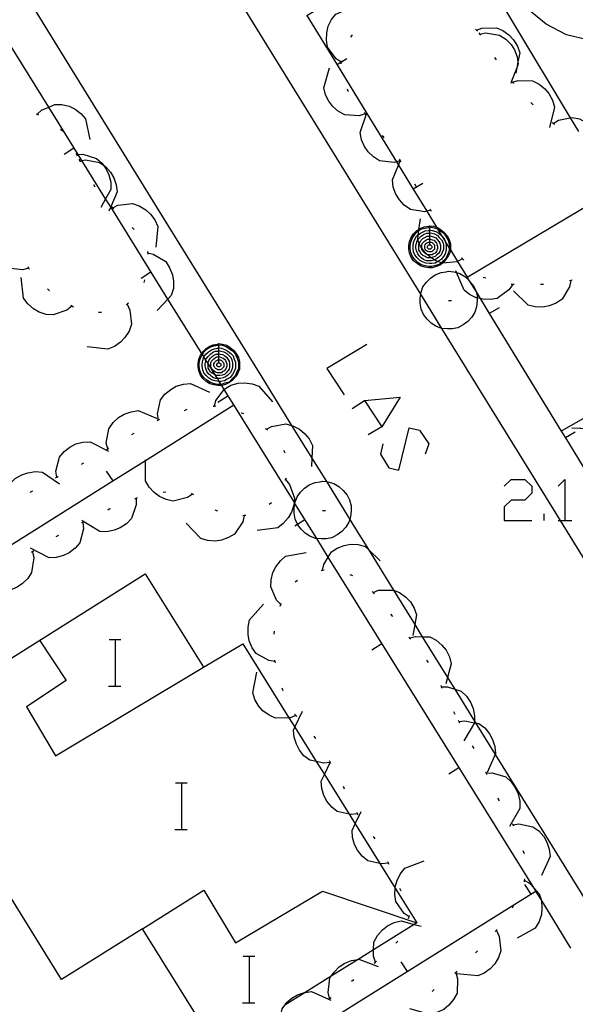
# Model space of a CAD drawing. Units: inches. Extents: x 689199 to 692728, y 4171002 to 4173353.
# Drawn here: x 691846 to 691865, y 4171588 to 4171622 of the extents above; entities that cross this region are included whole.
import ezdxf

# ---------------------------------------------------------------- set-up
doc = ezdxf.new("R2010")
doc.units = ezdxf.units.IN
doc.header["$MEASUREMENT"] = 0
doc.layers.add('Cartografia', color=7, linetype='Continuous')

# ---------------------------------------------------------------- blocks, each defined once
blk = doc.blocks.new('932')
at = {"layer": 'Cartografia', "color": 7, "linetype": 'Continuous'}
for points in [[(691852.512, 4171610.85), (691852.652, 4171610.83), (691852.792, 4171610.79), (691852.912, 4171610.71), (691853.032, 4171610.61), (691853.132, 4171610.49), (691853.192, 4171610.37), (691853.232, 4171610.23), (691853.232, 4171610.11), (691853.232, 4171609.97), (691853.172, 4171609.83), (691853.092, 4171609.71), (691852.992, 4171609.59), (691852.892, 4171609.51), (691852.752, 4171609.45), (691852.62, 4171609.412), (691852.612, 4171609.41), (691852.492, 4171609.41), (691852.352, 4171609.43), (691852.212, 4171609.47), (691852.092, 4171609.55), (691851.972, 4171609.65), (691851.892, 4171609.77), (691851.832, 4171609.91), (691851.812, 4171610.05), (691851.812, 4171610.17), (691851.832, 4171610.31), (691851.892, 4171610.45), (691851.935, 4171610.515), (691851.972, 4171610.57), (691852.072, 4171610.67), (691852.192, 4171610.75), (691852.332, 4171610.81), (691852.492, 4171610.83), (691852.512, 4171610.85)], [(691852.512, 4171610.81), (691852.632, 4171610.79), (691852.772, 4171610.75), (691852.892, 4171610.67), (691853.012, 4171610.59), (691853.092, 4171610.47), (691853.152, 4171610.35), (691853.192, 4171610.21), (691853.192, 4171610.11), (691853.192, 4171609.99), (691853.132, 4171609.85), (691853.072, 4171609.73), (691852.972, 4171609.63), (691852.872, 4171609.53), (691852.732, 4171609.49), (691852.596, 4171609.451), (691852.592, 4171609.45), (691852.492, 4171609.45), (691852.372, 4171609.47), (691852.232, 4171609.51), (691852.112, 4171609.59), (691852.012, 4171609.69), (691851.932, 4171609.79), (691851.872, 4171609.93), (691851.852, 4171610.07), (691851.852, 4171610.17), (691851.872, 4171610.29), (691851.932, 4171610.43), (691851.96, 4171610.473), (691852.012, 4171610.55), (691852.092, 4171610.65), (691852.212, 4171610.73), (691852.352, 4171610.77), (691852.492, 4171610.79), (691852.512, 4171610.81)], [(691852.512, 4171610.71), (691852.612, 4171610.69), (691852.732, 4171610.65), (691852.832, 4171610.59), (691852.932, 4171610.51), (691853.012, 4171610.43), (691853.052, 4171610.31), (691853.092, 4171610.21), (691853.092, 4171610.11), (691853.092, 4171610.01), (691853.052, 4171609.89), (691852.992, 4171609.79), (691852.912, 4171609.69), (691852.812, 4171609.63), (691852.712, 4171609.57), (691852.592, 4171609.55), (691852.534, 4171609.55), (691852.512, 4171609.55), (691852.392, 4171609.57), (691852.272, 4171609.61), (691852.172, 4171609.67), (691852.092, 4171609.75), (691852.012, 4171609.85), (691851.972, 4171609.95), (691851.952, 4171610.07), (691851.952, 4171610.15), (691851.972, 4171610.27), (691852.012, 4171610.39), (691852.012, 4171610.391), (691852.072, 4171610.49), (691852.172, 4171610.57), (691852.272, 4171610.63), (691852.372, 4171610.67), (691852.492, 4171610.69), (691852.512, 4171610.71)], [(691852.512, 4171610.85), (691852.512, 4171610.81)], [(691852.512, 4171610.81), (691852.512, 4171610.71)], [(691852.512, 4171610.71), (691852.512, 4171610.61)], [(691852.512, 4171610.61), (691852.592, 4171610.59), (691852.692, 4171610.57), (691852.792, 4171610.51), (691852.852, 4171610.45), (691852.932, 4171610.37), (691852.972, 4171610.29), (691852.992, 4171610.19), (691852.992, 4171610.11), (691852.992, 4171610.03), (691852.952, 4171609.93), (691852.912, 4171609.85), (691852.832, 4171609.77), (691852.752, 4171609.71), (691852.672, 4171609.67), (691852.572, 4171609.65), (691852.512, 4171609.65), (691852.472, 4171609.65), (691852.412, 4171609.65), (691852.312, 4171609.69), (691852.232, 4171609.75), (691852.172, 4171609.81), (691852.112, 4171609.89), (691852.072, 4171609.99), (691852.052, 4171610.09), (691852.052, 4171610.15), (691852.072, 4171610.25), (691852.08, 4171610.282), (691852.092, 4171610.33), (691852.152, 4171610.41), (691852.232, 4171610.49), (691852.312, 4171610.55), (691852.412, 4171610.59), (691852.492, 4171610.59), (691852.512, 4171610.61)], [(691852.512, 4171610.51), (691852.572, 4171610.49), (691852.652, 4171610.47), (691852.732, 4171610.43), (691852.792, 4171610.37), (691852.832, 4171610.31), (691852.872, 4171610.25), (691852.892, 4171610.17), (691852.892, 4171610.11), (691852.892, 4171610.05), (691852.872, 4171609.97), (691852.832, 4171609.91), (691852.772, 4171609.85), (691852.712, 4171609.79), (691852.632, 4171609.77), (691852.552, 4171609.75), (691852.512, 4171609.75), (691852.432, 4171609.75), (691852.395, 4171609.775), (691852.372, 4171609.79), (691852.292, 4171609.83), (691852.232, 4171609.87), (691852.192, 4171609.95), (691852.152, 4171610.01), (691852.152, 4171610.09), (691852.152, 4171610.13), (691852.152, 4171610.166), (691852.152, 4171610.21), (691852.192, 4171610.29), (691852.232, 4171610.35), (691852.292, 4171610.41), (691852.352, 4171610.45), (691852.432, 4171610.49), (691852.512, 4171610.49)], [(691852.512, 4171610.41), (691852.552, 4171610.39), (691852.612, 4171610.37), (691852.672, 4171610.35), (691852.712, 4171610.31), (691852.752, 4171610.27), (691852.772, 4171610.21), (691852.792, 4171610.15), (691852.792, 4171610.11), (691852.792, 4171610.07), (691852.772, 4171610.01), (691852.752, 4171609.97), (691852.712, 4171609.91), (691852.652, 4171609.89), (691852.612, 4171609.85), (691852.552, 4171609.85), (691852.512, 4171609.85), (691852.472, 4171609.85), (691852.412, 4171609.87), (691852.352, 4171609.91), (691852.312, 4171609.95), (691852.272, 4171609.99), (691852.252, 4171610.05), (691852.252, 4171610.11), (691852.252, 4171610.13), (691852.252, 4171610.19), (691852.272, 4171610.25), (691852.312, 4171610.29), (691852.352, 4171610.33), (691852.412, 4171610.37), (691852.452, 4171610.39), (691852.512, 4171610.39)], [(691852.512, 4171610.31), (691852.532, 4171610.29), (691852.572, 4171610.29), (691852.612, 4171610.27), (691852.652, 4171610.23), (691852.672, 4171610.21), (691852.692, 4171610.17), (691852.692, 4171610.13), (691852.692, 4171610.11), (691852.692, 4171610.09), (691852.692, 4171610.05), (691852.672, 4171610.03), (691852.632, 4171609.99), (691852.612, 4171609.97), (691852.572, 4171609.95), (691852.532, 4171609.95), (691852.512, 4171609.95), (691852.492, 4171609.95), (691852.452, 4171609.97), (691852.412, 4171609.99), (691852.392, 4171610.01), (691852.372, 4171610.05), (691852.352, 4171610.07), (691852.352, 4171610.11), (691852.352, 4171610.15), (691852.372, 4171610.19), (691852.392, 4171610.23), (691852.412, 4171610.25), (691852.452, 4171610.27), (691852.492, 4171610.29), (691852.512, 4171610.29)], [(691852.512, 4171610.61), (691852.512, 4171610.51)], [(691852.512, 4171610.49), (691852.512, 4171610.51)], [(691852.512, 4171610.49), (691852.512, 4171610.41)], [(691852.512, 4171610.39), (691852.512, 4171610.41)], [(691852.512, 4171610.39), (691852.512, 4171610.31)], [(691852.512, 4171610.29), (691852.512, 4171610.31)], [(691852.512, 4171610.19), (691852.532, 4171610.19), (691852.552, 4171610.19), (691852.572, 4171610.17), (691852.592, 4171610.15), (691852.592, 4171610.13), (691852.592, 4171610.11), (691852.592, 4171610.09), (691852.572, 4171610.07), (691852.552, 4171610.05), (691852.532, 4171610.05), (691852.512, 4171610.05), (691852.492, 4171610.05), (691852.472, 4171610.07), (691852.452, 4171610.09), (691852.452, 4171610.11), (691852.452, 4171610.13), (691852.452, 4171610.15), (691852.472, 4171610.17), (691852.492, 4171610.19), (691852.512, 4171610.19)], [(691852.512, 4171610.29), (691852.512, 4171610.21), (691852.512, 4171610.19)]]:
    blk.add_lwpolyline(points, dxfattribs=at)
blk = doc.blocks.new('947')
at = {"layer": 'Cartografia', "color": 7, "linetype": 'Continuous'}
for points in [[(691859.742, 4171614.89), (691859.882, 4171614.87), (691859.983, 4171614.841), (691860.022, 4171614.83), (691860.142, 4171614.75), (691860.262, 4171614.65), (691860.362, 4171614.53), (691860.422, 4171614.41), (691860.462, 4171614.27), (691860.462, 4171614.15), (691860.462, 4171614.059), (691860.462, 4171614.01), (691860.402, 4171613.87), (691860.322, 4171613.75), (691860.222, 4171613.63), (691860.197, 4171613.61), (691860.122, 4171613.55), (691859.982, 4171613.49), (691859.842, 4171613.45), (691859.722, 4171613.45), (691859.582, 4171613.47), (691859.442, 4171613.51), (691859.322, 4171613.59), (691859.202, 4171613.69), (691859.122, 4171613.81), (691859.062, 4171613.95), (691859.042, 4171614.09), (691859.042, 4171614.21), (691859.062, 4171614.35), (691859.122, 4171614.49), (691859.202, 4171614.61), (691859.302, 4171614.71), (691859.385, 4171614.766), (691859.422, 4171614.79), (691859.562, 4171614.85), (691859.722, 4171614.87), (691859.742, 4171614.89)], [(691859.742, 4171614.85), (691859.862, 4171614.83), (691860.002, 4171614.79), (691860.023, 4171614.776), (691860.122, 4171614.71), (691860.242, 4171614.63), (691860.322, 4171614.51), (691860.382, 4171614.39), (691860.422, 4171614.25), (691860.422, 4171614.15), (691860.422, 4171614.125), (691860.422, 4171614.03), (691860.362, 4171613.89), (691860.302, 4171613.77), (691860.202, 4171613.67), (691860.154, 4171613.623), (691860.102, 4171613.57), (691859.962, 4171613.53), (691859.822, 4171613.49), (691859.722, 4171613.49), (691859.602, 4171613.51), (691859.462, 4171613.55), (691859.342, 4171613.63), (691859.242, 4171613.73), (691859.162, 4171613.83), (691859.102, 4171613.97), (691859.082, 4171614.11), (691859.082, 4171614.21), (691859.102, 4171614.33), (691859.162, 4171614.47), (691859.242, 4171614.59), (691859.322, 4171614.69), (691859.381, 4171614.729), (691859.442, 4171614.77), (691859.582, 4171614.81), (691859.722, 4171614.83), (691859.742, 4171614.85)], [(691859.742, 4171614.75), (691859.842, 4171614.73), (691859.962, 4171614.69), (691860.062, 4171614.63), (691860.161, 4171614.55), (691860.162, 4171614.55), (691860.242, 4171614.47), (691860.279, 4171614.358), (691860.282, 4171614.35), (691860.322, 4171614.25), (691860.322, 4171614.15), (691860.322, 4171614.05), (691860.282, 4171613.93), (691860.222, 4171613.83), (691860.142, 4171613.73), (691860.042, 4171613.67), (691860.033, 4171613.665), (691859.942, 4171613.61), (691859.822, 4171613.59), (691859.742, 4171613.59), (691859.622, 4171613.61), (691859.502, 4171613.65), (691859.402, 4171613.71), (691859.322, 4171613.79), (691859.242, 4171613.89), (691859.202, 4171613.99), (691859.182, 4171614.11), (691859.182, 4171614.19), (691859.202, 4171614.31), (691859.242, 4171614.43), (691859.302, 4171614.53), (691859.362, 4171614.578), (691859.402, 4171614.61), (691859.502, 4171614.67), (691859.602, 4171614.71), (691859.722, 4171614.73), (691859.742, 4171614.75)], [(691859.742, 4171614.89), (691859.742, 4171614.85)], [(691859.742, 4171614.85), (691859.742, 4171614.75)], [(691859.742, 4171614.75), (691859.742, 4171614.65)], [(691859.742, 4171614.65), (691859.822, 4171614.63), (691859.922, 4171614.61), (691860.022, 4171614.55), (691860.082, 4171614.49), (691860.162, 4171614.41), (691860.202, 4171614.33), (691860.222, 4171614.23), (691860.222, 4171614.15), (691860.222, 4171614.07), (691860.182, 4171613.97), (691860.142, 4171613.89), (691860.062, 4171613.81), (691859.982, 4171613.75), (691859.918, 4171613.718), (691859.902, 4171613.71), (691859.802, 4171613.69), (691859.742, 4171613.69), (691859.642, 4171613.69), (691859.542, 4171613.73), (691859.462, 4171613.79), (691859.402, 4171613.85), (691859.342, 4171613.93), (691859.302, 4171614.03), (691859.282, 4171614.13), (691859.282, 4171614.19), (691859.302, 4171614.29), (691859.322, 4171614.37), (691859.348, 4171614.405), (691859.382, 4171614.45), (691859.462, 4171614.53), (691859.542, 4171614.59), (691859.642, 4171614.63), (691859.722, 4171614.63), (691859.742, 4171614.65)], [(691859.742, 4171614.55), (691859.802, 4171614.53), (691859.882, 4171614.51), (691859.962, 4171614.47), (691860.022, 4171614.41), (691860.062, 4171614.35), (691860.102, 4171614.29), (691860.122, 4171614.21), (691860.122, 4171614.15), (691860.122, 4171614.09), (691860.102, 4171614.01), (691860.062, 4171613.95), (691860.002, 4171613.89), (691859.942, 4171613.83), (691859.862, 4171613.81), (691859.798, 4171613.794), (691859.782, 4171613.79), (691859.742, 4171613.79), (691859.662, 4171613.79), (691859.602, 4171613.83), (691859.522, 4171613.87), (691859.462, 4171613.91), (691859.422, 4171613.99), (691859.382, 4171614.05), (691859.382, 4171614.13), (691859.382, 4171614.17), (691859.382, 4171614.25), (691859.396, 4171614.28), (691859.422, 4171614.33), (691859.462, 4171614.39), (691859.522, 4171614.45), (691859.582, 4171614.49), (691859.662, 4171614.53), (691859.742, 4171614.53)], [(691859.742, 4171614.45), (691859.782, 4171614.43), (691859.842, 4171614.41), (691859.902, 4171614.39), (691859.942, 4171614.35), (691859.982, 4171614.31), (691860.002, 4171614.25), (691860.022, 4171614.19), (691860.022, 4171614.15), (691860.022, 4171614.11), (691860.002, 4171614.05), (691859.982, 4171614.01), (691859.942, 4171613.95), (691859.882, 4171613.93), (691859.842, 4171613.89), (691859.782, 4171613.89), (691859.742, 4171613.89), (691859.702, 4171613.89), (691859.664, 4171613.902), (691859.642, 4171613.91), (691859.582, 4171613.95), (691859.542, 4171613.99), (691859.502, 4171614.03), (691859.482, 4171614.09), (691859.482, 4171614.12), (691859.482, 4171614.15), (691859.482, 4171614.17), (691859.482, 4171614.23), (691859.502, 4171614.29), (691859.542, 4171614.33), (691859.582, 4171614.37), (691859.642, 4171614.41), (691859.682, 4171614.43), (691859.742, 4171614.43)], [(691859.742, 4171614.35), (691859.762, 4171614.33), (691859.802, 4171614.33), (691859.842, 4171614.31), (691859.882, 4171614.27), (691859.902, 4171614.25), (691859.922, 4171614.21), (691859.922, 4171614.17), (691859.922, 4171614.15), (691859.922, 4171614.13), (691859.922, 4171614.09), (691859.902, 4171614.07), (691859.862, 4171614.03), (691859.842, 4171614.01), (691859.802, 4171613.99), (691859.762, 4171613.99), (691859.742, 4171613.99), (691859.722, 4171613.99), (691859.682, 4171614.01), (691859.642, 4171614.03), (691859.622, 4171614.05), (691859.602, 4171614.09), (691859.582, 4171614.11), (691859.582, 4171614.15), (691859.582, 4171614.19), (691859.602, 4171614.23), (691859.622, 4171614.27), (691859.642, 4171614.29), (691859.682, 4171614.31), (691859.722, 4171614.33), (691859.742, 4171614.33)], [(691859.742, 4171614.65), (691859.742, 4171614.55)], [(691859.742, 4171614.53), (691859.742, 4171614.55)], [(691859.742, 4171614.53), (691859.742, 4171614.45)], [(691859.742, 4171614.43), (691859.742, 4171614.45)], [(691859.742, 4171614.43), (691859.742, 4171614.35)], [(691859.742, 4171614.33), (691859.742, 4171614.35)], [(691859.742, 4171614.23), (691859.762, 4171614.23), (691859.782, 4171614.23), (691859.802, 4171614.21), (691859.822, 4171614.19), (691859.822, 4171614.17), (691859.822, 4171614.15), (691859.822, 4171614.13), (691859.802, 4171614.11), (691859.782, 4171614.09), (691859.762, 4171614.09), (691859.742, 4171614.09), (691859.722, 4171614.09), (691859.702, 4171614.11), (691859.682, 4171614.13), (691859.682, 4171614.15), (691859.682, 4171614.17), (691859.682, 4171614.19), (691859.702, 4171614.21), (691859.722, 4171614.23), (691859.742, 4171614.23)], [(691859.742, 4171614.33), (691859.742, 4171614.25), (691859.742, 4171614.23)]]:
    blk.add_lwpolyline(points, dxfattribs=at)

msp = doc.modelspace()

# ---------------------------------------------------------------- linework, layer by layer
at = {"layer": 'Cartografia', "color": 7, "linetype": 'Continuous'}
for points in [[(691863.392, 4171592.08), (691863.333, 4171592.175), (691856.274, 4171603.532), (691855.88, 4171604.166), (691855.133, 4171605.368), (691855.101, 4171605.421), (691853.032, 4171608.75), (691852.704, 4171609.277), (691852.62, 4171609.412), (691852.596, 4171609.451), (691852.534, 4171609.55), (691852.472, 4171609.65), (691852.395, 4171609.775), (691852.152, 4171610.166), (691852.08, 4171610.282), (691852.012, 4171610.391), (691851.96, 4171610.473), (691851.935, 4171610.515), (691850.777, 4171612.378), (691848.814, 4171615.537), (691848.64, 4171615.817), (691847.823, 4171617.132), (691847.698, 4171617.333), (691846.687, 4171618.959), (691829.882, 4171646)], [(691878.402, 4171581.85), (691866.319, 4171601.416), (691864.243, 4171604.778), (691860.173, 4171611.369), (691859.448, 4171612.543), (691852.964, 4171623.042), (691846.572, 4171633.394), (691845.062, 4171635.84), (691840.487, 4171643.241), (691838.782, 4171646)], [(691861.032, 4171613.12), (691861.035, 4171613.122), (691866.859, 4171616.594), (691866.935, 4171616.639), (691867.101, 4171616.738), (691867.442, 4171616.942), (691867.821, 4171617.168), (691868.07, 4171617.316), (691868.656, 4171617.665), (691868.673, 4171617.675), (691869.307, 4171618.053), (691882.44, 4171625.883), (691882.502, 4171625.92), (691883.234, 4171626.356), (691886.274, 4171628.169), (691886.657, 4171628.397), (691891.091, 4171631.04), (691899.681, 4171636.161), (691905.482, 4171639.619)], [(691844.152, 4171625.62), (691847.402, 4171620.36), (691850.652, 4171615.1), (691853.902, 4171609.85), (691855.018, 4171608.043), (691855.713, 4171606.918), (691856.209, 4171606.116), (691857.011, 4171604.818), (691857.152, 4171604.59), (691857.649, 4171603.787), (691858.509, 4171602.397), (691859.24, 4171601.216), (691859.498, 4171600.8), (691860.363, 4171599.403), (691860.402, 4171599.34), (691860.612, 4171599), (691861.292, 4171597.904), (691861.329, 4171597.844), (691861.999, 4171596.762), (691863.662, 4171594.08), (691866.912, 4171588.83)], [(691855.532, 4171622.1), (691855.538, 4171622.104), (691860.612, 4171625.18), (691864.572, 4171618.585), (691864.852, 4171618.12)], [(691856.722, 4171620.49), (691856.715, 4171620.494), (691856.542, 4171620.61), (691856.252, 4171621.01), (691856.212, 4171621.25), (691856.222, 4171621.51), (691856.272, 4171621.73), (691856.382, 4171621.96), (691856.532, 4171622.15), (691857.192, 4171622.43)], [(691865.212, 4171621.25), (691864.442, 4171621.44), (691863.742, 4171621.8), (691863.132, 4171622.3)], [(691855.538, 4171622.104), (691856.574, 4171620.411), (691857.595, 4171618.742), (691858.611, 4171617.083), (691858.68, 4171616.97), (691859.186, 4171616.143), (691859.649, 4171615.386), (691859.983, 4171614.841), (691860.023, 4171614.776), (691860.161, 4171614.55), (691860.279, 4171614.358), (691860.422, 4171614.125), (691860.462, 4171614.059), (691860.705, 4171613.662), (691861.035, 4171613.122), (691861.109, 4171613.001), (691861.343, 4171612.62), (691861.483, 4171612.39), (691861.794, 4171611.882), (691864.267, 4171607.843), (691864.407, 4171607.613), (691865.298, 4171606.157)], [(691857.052, 4171621.36), (691857.102, 4171621.44)], [(691861.322, 4171621.63), (691861.359, 4171621.593), (691861.392, 4171621.56)], [(691861.352, 4171621.59), (691861.359, 4171621.593), (691861.542, 4171621.67), (691862.042, 4171621.68), (691862.262, 4171621.59), (691862.472, 4171621.44), (691862.622, 4171621.27), (691862.762, 4171621.05), (691862.842, 4171620.82), (691862.78, 4171620.511), (691862.738, 4171620.302), (691862.702, 4171620.12)], [(691861.442, 4171621.51), (691861.469, 4171621.461), (691861.492, 4171621.42)], [(691861.462, 4171621.46), (691861.469, 4171621.461), (691861.662, 4171621.5), (691862.152, 4171621.43), (691862.362, 4171621.29), (691862.542, 4171621.11), (691862.662, 4171620.92), (691862.752, 4171620.68), (691862.78, 4171620.511), (691862.792, 4171620.44), (691862.738, 4171620.302), (691862.562, 4171619.849), (691862.532, 4171619.77)], [(691856.912, 4171620.61), (691856.723, 4171620.499), (691856.715, 4171620.494), (691856.574, 4171620.411), (691856.572, 4171620.41)], [(691856.712, 4171620.44), (691856.722, 4171620.49), (691856.723, 4171620.499), (691856.732, 4171620.54)], [(691861.972, 4171620.66), (691862.032, 4171620.58)], [(691857.542, 4171618.73), (691857.332, 4171618.66), (691856.842, 4171618.69), (691856.622, 4171618.81), (691856.432, 4171618.98), (691856.292, 4171619.16), (691856.182, 4171619.38), (691856.122, 4171619.62), (691856.322, 4171620.31)], [(691862.562, 4171619.85), (691862.562, 4171619.849), (691862.592, 4171619.81), (691862.622, 4171619.77)], [(691862.592, 4171619.81), (691862.792, 4171619.87), (691863.282, 4171619.86), (691863.502, 4171619.75), (691863.702, 4171619.59), (691863.842, 4171619.42), (691863.962, 4171619.19), (691864.032, 4171618.95), (691863.862, 4171618.26)], [(691856.972, 4171619.48), (691856.962, 4171619.5), (691856.932, 4171619.57)], [(691863.222, 4171619.11), (691863.302, 4171619.04)], [(691846.292, 4171618.71), (691846.293, 4171618.712), (691846.442, 4171618.85), (691846.687, 4171618.959), (691846.892, 4171619.05), (691847.142, 4171619.05), (691847.392, 4171618.99), (691847.592, 4171618.89), (691847.792, 4171618.74), (691847.952, 4171618.55), (691848.092, 4171617.85)], [(691858.742, 4171617.12), (691858.611, 4171617.083), (691858.532, 4171617.06), (691858.032, 4171617.12), (691857.822, 4171617.25), (691857.642, 4171617.42), (691857.512, 4171617.61), (691857.412, 4171617.84), (691857.372, 4171618.09), (691857.579, 4171618.693), (691857.595, 4171618.742), (691857.602, 4171618.76)], [(691857.582, 4171618.69), (691857.579, 4171618.693), (691857.512, 4171618.77)], [(691846.252, 4171618.73), (691846.293, 4171618.712), (691846.342, 4171618.69)], [(691863.952, 4171618.43), (691863.992, 4171618.4), (691864.032, 4171618.37)], [(691863.992, 4171618.4), (691864.172, 4171618.51), (691864.572, 4171618.585), (691864.652, 4171618.6), (691864.892, 4171618.55), (691865.122, 4171618.43), (691865.231, 4171618.344), (691865.302, 4171618.29), (691865.472, 4171618.1), (691865.582, 4171617.88), (691865.572, 4171617.18), (691865.572, 4171617.18), (691865.572, 4171617.17)], [(691847.092, 4171618.2), (691847.162, 4171618.14)], [(691858.192, 4171617.9), (691858.132, 4171617.98)], [(691847.212, 4171617.34), (691847.552, 4171617.56)], [(691847.622, 4171617.38), (691847.644, 4171617.33), (691847.662, 4171617.29)], [(691847.642, 4171617.33), (691847.644, 4171617.33), (691847.698, 4171617.333), (691847.852, 4171617.34), (691848.322, 4171617.2), (691848.512, 4171617.04), (691848.563, 4171616.968), (691848.662, 4171616.83), (691848.752, 4171616.63), (691848.812, 4171616.38), (691848.812, 4171616.13), (691848.64, 4171615.817), (691848.472, 4171615.51)], [(691847.722, 4171617.17), (691847.749, 4171617.121), (691847.772, 4171617.08)], [(691847.742, 4171617.12), (691847.749, 4171617.121), (691847.823, 4171617.132), (691847.952, 4171617.15), (691848.432, 4171617.06), (691848.563, 4171616.968), (691848.632, 4171616.92), (691848.802, 4171616.73), (691848.922, 4171616.53), (691849.002, 4171616.29), (691849.032, 4171616.05), (691848.814, 4171615.537), (691848.752, 4171615.39)], [(691859.792, 4171615.42), (691859.787, 4171615.419), (691859.649, 4171615.386), (691859.582, 4171615.37), (691859.092, 4171615.45), (691858.882, 4171615.59), (691858.712, 4171615.78), (691858.592, 4171615.97), (691858.502, 4171616.21), (691858.472, 4171616.46), (691858.68, 4171616.97), (691858.742, 4171617.12)], [(691858.772, 4171617.08), (691858.712, 4171617.17)], [(691848.222, 4171616.3), (691848.272, 4171616.22)], [(691859.522, 4171616.34), (691859.186, 4171616.143), (691859.182, 4171616.14)], [(691859.292, 4171616.23), (691859.242, 4171616.32)], [(691848.852, 4171615.54), (691848.888, 4171615.503), (691848.922, 4171615.47)], [(691848.882, 4171615.5), (691848.888, 4171615.503), (691849.062, 4171615.59), (691849.562, 4171615.65), (691849.792, 4171615.57), (691850.012, 4171615.44), (691850.182, 4171615.29), (691850.332, 4171615.09), (691850.432, 4171614.86), (691850.362, 4171614.15)], [(691859.812, 4171615.38), (691859.787, 4171615.419), (691859.762, 4171615.46)], [(691846.002, 4171613.43), (691845.792, 4171613.38), (691845.292, 4171613.44), (691845.209, 4171613.494), (691845.092, 4171613.57), (691844.902, 4171613.75), (691844.782, 4171613.93), (691844.682, 4171614.17), (691844.642, 4171614.41), (691844.782, 4171614.802), (691844.882, 4171615.08)], [(691860.882, 4171613.75), (691860.705, 4171613.662), (691860.682, 4171613.65), (691860.197, 4171613.61), (691860.192, 4171613.61), (691860.154, 4171613.623), (691860.033, 4171613.665), (691859.962, 4171613.69), (691859.918, 4171613.718), (691859.798, 4171613.794), (691859.742, 4171613.83), (691859.664, 4171613.902), (691859.582, 4171613.98), (691859.482, 4171614.12), (691859.432, 4171614.19), (691859.396, 4171614.28), (691859.348, 4171614.405), (691859.342, 4171614.42), (691859.362, 4171614.578), (691859.381, 4171614.729), (691859.385, 4171614.766), (691859.432, 4171615.13)], [(691849.552, 4171614.83), (691849.622, 4171614.76)], [(691860.342, 4171614.53), (691860.282, 4171614.61)], [(691850.072, 4171614.01), (691850.077, 4171613.959), (691850.082, 4171613.91)], [(691850.072, 4171613.96), (691850.077, 4171613.959), (691850.272, 4171613.91), (691850.702, 4171613.66), (691850.832, 4171613.45), (691850.932, 4171613.21), (691850.962, 4171612.99), (691850.962, 4171612.74), (691850.892, 4171612.5), (691850.777, 4171612.378), (691850.402, 4171611.98)], [(691860.922, 4171613.71), (691860.872, 4171613.77), (691860.852, 4171613.79)], [(691846.032, 4171613.39), (691845.982, 4171613.48)], [(691862.602, 4171612.87), (691862.472, 4171612.69), (691862.072, 4171612.4), (691861.832, 4171612.36), (691861.572, 4171612.37), (691861.483, 4171612.39), (691861.382, 4171612.413), (691861.352, 4171612.42), (691861.122, 4171612.53), (691860.932, 4171612.68), (691860.676, 4171613.282), (691860.652, 4171613.34)], [(691847.482, 4171612.13), (691847.48, 4171612.129), (691847.312, 4171611.99), (691846.842, 4171611.83), (691846.602, 4171611.85), (691846.362, 4171611.93), (691846.162, 4171612.04), (691845.972, 4171612.21), (691845.822, 4171612.41), (691845.742, 4171613.12)], [(691849.852, 4171613.09), (691850.192, 4171613.31)], [(691849.972, 4171613.04), (691849.952, 4171612.94)], [(691860.173, 4171611.369), (691860.162, 4171611.37), (691859.962, 4171611.45), (691859.802, 4171611.55), (691859.662, 4171611.69), (691859.542, 4171611.85), (691859.462, 4171612.03), (691859.422, 4171612.23), (691859.422, 4171612.41), (691859.448, 4171612.543), (691859.462, 4171612.61), (691859.522, 4171612.79), (691859.642, 4171612.95), (691859.782, 4171613.09), (691859.942, 4171613.21), (691860.142, 4171613.29), (691860.322, 4171613.31), (691860.402, 4171613.33), (691860.582, 4171613.31), (691860.676, 4171613.282), (691860.782, 4171613.25), (691860.962, 4171613.15), (691861.102, 4171613.01), (691861.109, 4171613.001), (691861.242, 4171612.85), (691861.322, 4171612.69), (691861.343, 4171612.62), (691861.382, 4171612.49), (691861.382, 4171612.413), (691861.382, 4171612.31), (691861.362, 4171612.11), (691861.302, 4171611.93), (691861.202, 4171611.75), (691861.062, 4171611.61), (691860.902, 4171611.49), (691860.722, 4171611.39), (691860.522, 4171611.35), (691860.362, 4171611.35), (691860.173, 4171611.369)], [(691861.682, 4171613.09), (691861.582, 4171613.11)], [(691864.592, 4171613.01), (691864.552, 4171612.8), (691864.292, 4171612.37), (691864.092, 4171612.23), (691863.852, 4171612.14), (691863.632, 4171612.1), (691863.372, 4171612.11), (691863.132, 4171612.17), (691862.622, 4171612.66)], [(691864.642, 4171613.02), (691864.592, 4171613.01), (691864.542, 4171613)], [(691846.712, 4171612.66), (691846.642, 4171612.73)], [(691862.652, 4171612.87), (691862.612, 4171612.87), (691862.552, 4171612.88)], [(691863.652, 4171612.87), (691863.552, 4171612.87)], [(691860.402, 4171612.33), (691860.502, 4171612.33)], [(691847.532, 4171612.1), (691847.48, 4171612.129), (691847.442, 4171612.15)], [(691849.382, 4171612.2), (691849.472, 4171612), (691849.522, 4171611.51), (691849.442, 4171611.28), (691849.302, 4171611.06), (691849.152, 4171610.9), (691848.942, 4171610.75), (691848.712, 4171610.66), (691848.002, 4171610.74)], [(691849.422, 4171612.24), (691849.382, 4171612.2), (691849.372, 4171612.19), (691849.342, 4171612.18)], [(691862.132, 4171612.08), (691861.794, 4171611.882), (691861.792, 4171611.88)], [(691848.492, 4171611.91), (691848.392, 4171611.92)], [(691857.601, 4171610.822), (691856.227, 4171609.998), (691856.816, 4171609.095)], [(691867.699, 4171609.806), (691864.267, 4171607.843), (691864.262, 4171607.84)], [(691850.452, 4171608.23), (691850.45, 4171608.237), (691850.422, 4171608.44), (691850.522, 4171608.92), (691850.672, 4171609.12), (691850.872, 4171609.28), (691851.062, 4171609.39), (691851.312, 4171609.46), (691851.552, 4171609.48), (691852.202, 4171609.18)], [(691852.372, 4171608.7), (691852.373, 4171608.705), (691852.422, 4171608.9), (691852.704, 4171609.277), (691852.722, 4171609.3), (691852.932, 4171609.42), (691853.182, 4171609.49), (691853.402, 4171609.5), (691853.662, 4171609.47), (691853.892, 4171609.39), (691854.362, 4171608.85)], [(691852.492, 4171608.84), (691852.832, 4171609.06)], [(691857.09, 4171608.624), (691857.522, 4171608.899), (691858.739, 4171609.017), (691858.111, 4171607.996), (691857.64, 4171607.722)], [(691810.791, 4171582.201), (691810.795, 4171582.203), (691827.721, 4171592.841), (691831.807, 4171595.41), (691831.951, 4171595.5), (691834.072, 4171596.833), (691835.67, 4171597.838), (691835.734, 4171597.878), (691840.42, 4171600.823), (691844.65, 4171603.482), (691848.881, 4171606.141), (691850.002, 4171606.846), (691853.032, 4171608.75)], [(691852.322, 4171608.7), (691852.373, 4171608.705), (691852.422, 4171608.71)], [(691857.522, 4171608.899), (691858.111, 4171607.996)], [(691848.712, 4171607.24), (691848.662, 4171607.44), (691848.752, 4171607.93), (691848.892, 4171608.14), (691849.082, 4171608.31), (691849.272, 4171608.43), (691849.512, 4171608.51), (691849.752, 4171608.55), (691850.412, 4171608.28)], [(691851.342, 4171608.56), (691851.432, 4171608.6)], [(691853.282, 4171608.48), (691853.382, 4171608.45)], [(691850.402, 4171608.21), (691850.45, 4171608.237), (691850.492, 4171608.26)], [(691854.112, 4171607.94), (691854.152, 4171607.91), (691854.192, 4171607.88)], [(691854.152, 4171607.91), (691854.332, 4171608.01), (691854.822, 4171608.1), (691855.018, 4171608.043), (691855.062, 4171608.03), (691855.282, 4171607.92), (691855.462, 4171607.77), (691855.622, 4171607.58), (691855.732, 4171607.36), (691855.713, 4171606.918), (691855.702, 4171606.64)], [(691858.15, 4171607.408), (691858.071, 4171607.055), (691858.346, 4171606.584), (691858.699, 4171606.505), (691859.053, 4171607.957), (691859.406, 4171607.879), (691859.72, 4171607.408), (691859.602, 4171607.055)], [(691867.842, 4171607.35), (691867.552, 4171607.44), (691867.272, 4171607.53), (691866.982, 4171607.62), (691866.692, 4171607.69), (691866.402, 4171607.75), (691866.102, 4171607.81), (691866.028, 4171607.82), (691865.812, 4171607.85), (691865.637, 4171607.873), (691865.512, 4171607.89), (691865.223, 4171607.919), (691865.212, 4171607.92), (691864.935, 4171607.938), (691864.912, 4171607.94), (691864.901, 4171607.94), (691864.622, 4171607.95)], [(691849.532, 4171607.73), (691849.612, 4171607.78)], [(691864.742, 4171607.81), (691864.407, 4171607.613), (691864.402, 4171607.61)], [(691846.962, 4171606.27), (691846.961, 4171606.272), (691846.932, 4171606.48), (691847.062, 4171606.96), (691847.212, 4171607.15), (691847.412, 4171607.3), (691847.612, 4171607.41), (691847.862, 4171607.47), (691848.112, 4171607.48), (691848.742, 4171607.16)], [(691848.672, 4171607.21), (691848.712, 4171607.24), (691848.752, 4171607.27)], [(691854.742, 4171607.19), (691854.782, 4171607.1)], [(691847.812, 4171606.71), (691847.892, 4171606.76)], [(691851.622, 4171605.69), (691851.442, 4171605.57), (691850.952, 4171605.45), (691850.712, 4171605.5), (691850.482, 4171605.61), (691850.302, 4171605.74), (691850.132, 4171605.93), (691850.002, 4171606.14), (691850.002, 4171606.846), (691850.002, 4171606.86)], [(691845.181, 4171605.38), (691845.181, 4171605.59), (691845.362, 4171606.05), (691845.542, 4171606.22), (691845.762, 4171606.35), (691845.971, 4171606.42), (691846.232, 4171606.46), (691846.472, 4171606.44), (691847.062, 4171606.04)], [(691846.922, 4171606.25), (691846.961, 4171606.272), (691847.012, 4171606.3)], [(691848.662, 4171606.47), (691848.881, 4171606.141), (691848.882, 4171606.14)], [(691854.812, 4171606.19), (691854.942, 4171606.02), (691855.112, 4171605.55), (691855.101, 4171605.421), (691855.092, 4171605.31), (691855.012, 4171605.07), (691854.902, 4171604.87), (691854.732, 4171604.68), (691854.542, 4171604.53), (691853.832, 4171604.44)], [(691854.832, 4171606.24), (691854.782, 4171606.15)], [(691855.88, 4171604.166), (691855.842, 4171604.17), (691855.642, 4171604.25), (691855.482, 4171604.35), (691855.342, 4171604.49), (691855.222, 4171604.65), (691855.219, 4171604.657), (691855.142, 4171604.83), (691855.102, 4171605.03), (691855.102, 4171605.21), (691855.133, 4171605.368), (691855.142, 4171605.41), (691855.202, 4171605.59), (691855.322, 4171605.75), (691855.462, 4171605.89), (691855.622, 4171606.01), (691855.822, 4171606.09), (691856.002, 4171606.11), (691856.082, 4171606.13), (691856.209, 4171606.116), (691856.262, 4171606.11), (691856.462, 4171606.05), (691856.642, 4171605.95), (691856.782, 4171605.81), (691856.922, 4171605.65), (691857.002, 4171605.49), (691857.062, 4171605.29), (691857.062, 4171605.11), (691857.042, 4171604.91), (691857.011, 4171604.818), (691856.982, 4171604.73), (691856.882, 4171604.55), (691856.742, 4171604.41), (691856.582, 4171604.29), (691856.402, 4171604.19), (691856.202, 4171604.15), (691856.042, 4171604.15), (691855.88, 4171604.166)], [(691862.31, 4171605.956), (691862.546, 4171606.191), (691863.017, 4171606.191), (691863.252, 4171605.956), (691863.252, 4171605.72), (691863.017, 4171605.485), (691862.546, 4171605.485), (691862.31, 4171605.249), (691862.31, 4171604.778), (691863.252, 4171604.778)], [(691864.155, 4171605.956), (691864.39, 4171606.191), (691864.39, 4171604.778)], [(691846.052, 4171605.75), (691846.141, 4171605.8)], [(691850.702, 4171605.76), (691850.612, 4171605.74)], [(691851.662, 4171605.66), (691851.622, 4171605.69), (691851.582, 4171605.72)], [(691849.682, 4171605.54), (691849.682, 4171605.32), (691849.522, 4171604.85), (691849.352, 4171604.67), (691849.142, 4171604.53), (691848.932, 4171604.45), (691848.681, 4171604.4), (691848.442, 4171604.41), (691847.894, 4171604.737), (691847.821, 4171604.78)], [(691849.722, 4171605.56), (691849.632, 4171605.52)], [(691854.322, 4171605.39), (691854.242, 4171605.33)], [(691848.802, 4171605.18), (691848.762, 4171605.17), (691848.712, 4171605.14)], [(691853.392, 4171604.95), (691853.342, 4171604.74), (691853.062, 4171604.32), (691852.852, 4171604.2), (691852.612, 4171604.11), (691852.392, 4171604.08), (691852.132, 4171604.1), (691851.902, 4171604.17), (691851.402, 4171604.69)], [(691852.492, 4171605.1), (691852.392, 4171605.14)], [(691853.442, 4171604.96), (691853.392, 4171604.95), (691853.342, 4171604.94)], [(691856.082, 4171605.13), (691856.182, 4171605.13)], [(691863.684, 4171604.778), (691863.684, 4171605.014)], [(691847.862, 4171604.72), (691847.882, 4171604.5), (691847.752, 4171604.02), (691847.592, 4171603.83), (691847.392, 4171603.68), (691847.192, 4171603.58), (691846.942, 4171603.51), (691846.702, 4171603.5), (691846.061, 4171603.83)], [(691847.902, 4171604.74), (691847.894, 4171604.737), (691847.852, 4171604.72), (691847.812, 4171604.7)], [(691855.132, 4171604.6), (691855.219, 4171604.657), (691855.472, 4171604.82)], [(691864.155, 4171604.778), (691864.243, 4171604.778), (691864.39, 4171604.778), (691864.626, 4171604.778)], [(691847.022, 4171604.27), (691846.932, 4171604.22)], [(691856.082, 4171603.08), (691856.122, 4171603.28), (691856.274, 4171603.532), (691856.382, 4171603.71), (691856.582, 4171603.84), (691856.822, 4171603.93), (691857.042, 4171603.97), (691857.302, 4171603.96), (691857.542, 4171603.89), (691857.649, 4171603.787), (691858.052, 4171603.4)], [(691846.132, 4171603.71), (691846.171, 4171603.5), (691846.101, 4171603), (691845.971, 4171602.8), (691845.791, 4171602.62), (691845.601, 4171602.5), (691845.362, 4171602.4), (691845.122, 4171602.37), (691844.483, 4171602.609), (691844.451, 4171602.62)], [(691846.171, 4171603.74), (691846.091, 4171603.69)], [(691854.652, 4171601.9), (691854.65, 4171601.902), (691854.502, 4171602.05), (691854.302, 4171602.51), (691854.312, 4171602.75), (691854.372, 4171603), (691854.472, 4171603.2), (691854.632, 4171603.4), (691854.812, 4171603.56), (691855.522, 4171603.69)], [(691852.441, 4171586.71), (691849.901, 4171590.78), (691847.121, 4171589.04), (691841.731, 4171597.76), (691849.991, 4171602.96), (691851.992, 4171599.76), (691853.342, 4171600.56), (691854.926, 4171598.019), (691855.128, 4171597.697), (691855.862, 4171596.52), (691856.14, 4171596.074), (691856.986, 4171594.717), (691857.197, 4171594.38), (691858.041, 4171593.026), (691858.569, 4171592.181), (691859.312, 4171590.99), (691859.224, 4171590.936), (691857.831, 4171590.068), (691857.299, 4171589.737), (691856.373, 4171589.16), (691855.479, 4171588.602), (691854.781, 4171588.168)], [(691856.032, 4171603.07), (691856.082, 4171603.08), (691856.132, 4171603.09)], [(691857.012, 4171602.93), (691857.102, 4171602.9)], [(691855.142, 4171602.68), (691855.222, 4171602.74)], [(691857.782, 4171602.35), (691857.815, 4171602.312), (691857.852, 4171602.27)], [(691857.812, 4171602.31), (691857.815, 4171602.312), (691858.002, 4171602.39), (691858.502, 4171602.4), (691858.509, 4171602.397), (691858.722, 4171602.31), (691858.932, 4171602.16), (691859.092, 4171601.99), (691859.222, 4171601.78), (691859.302, 4171601.55), (691859.24, 4171601.216), (691859.172, 4171600.84)], [(691854.452, 4171599.95), (691854.232, 4171599.98), (691853.802, 4171600.22), (691853.662, 4171600.42), (691853.562, 4171600.66), (691853.522, 4171600.88), (691853.522, 4171601.13), (691853.572, 4171601.38), (691854.052, 4171601.91)], [(691854.622, 4171601.85), (691854.65, 4171601.902), (691854.672, 4171601.94)], [(691858.412, 4171601.57), (691858.472, 4171601.49)], [(691854.422, 4171600.89), (691854.432, 4171600.99)], [(691846.371, 4171600.68), (691847.291, 4171599.3), (691845.921, 4171598.39), (691846.921, 4171596.72), (691851.992, 4171599.76)], [(691848.755, 4171600.707), (691848.975, 4171600.707), (691849.155, 4171600.707)], [(691848.975, 4171599.107), (691848.975, 4171600.707)], [(691857.772, 4171600.35), (691858.112, 4171600.57)], [(691859.032, 4171600.79), (691859.062, 4171600.75), (691859.092, 4171600.71)], [(691859.062, 4171600.75), (691859.262, 4171600.81), (691859.498, 4171600.8), (691859.752, 4171600.79), (691859.972, 4171600.68), (691860.172, 4171600.51), (691860.312, 4171600.34), (691860.432, 4171600.11), (691860.492, 4171599.87), (691860.363, 4171599.403), (691860.302, 4171599.18)], [(691854.462, 4171599.9), (691854.452, 4171599.95), (691854.442, 4171600)], [(691859.642, 4171599.99), (691859.702, 4171599.91)], [(691855.162, 4171598.1), (691854.962, 4171598.02), (691854.926, 4171598.019), (691854.462, 4171598.01), (691854.242, 4171598.11), (691854.032, 4171598.26), (691853.882, 4171598.43), (691853.752, 4171598.65), (691853.682, 4171598.88), (691853.822, 4171599.58)], [(691848.735, 4171599.107), (691848.975, 4171599.107), (691849.155, 4171599.107)], [(691854.732, 4171598.94), (691854.692, 4171599.03)], [(691860.132, 4171599.13), (691860.162, 4171599.04)], [(691860.152, 4171599.08), (691860.362, 4171599.08), (691860.612, 4171599), (691860.832, 4171598.93), (691861.012, 4171598.76), (691861.152, 4171598.55), (691861.242, 4171598.34), (691861.292, 4171598.09), (691861.292, 4171597.904), (691861.292, 4171597.851), (691861.292, 4171597.85), (691860.922, 4171597.23)], [(691856.342, 4171596.49), (691856.122, 4171596.46), (691855.862, 4171596.52), (691855.642, 4171596.57), (691855.442, 4171596.72), (691855.282, 4171596.91), (691855.182, 4171597.11), (691855.102, 4171597.35), (691855.082, 4171597.6), (691855.128, 4171597.697), (691855.392, 4171598.25)], [(691860.572, 4171598.23), (691860.612, 4171598.14)], [(691855.192, 4171598.06), (691855.162, 4171598.1), (691855.132, 4171598.14)], [(691860.732, 4171597.94), (691860.754, 4171597.89), (691860.772, 4171597.85)], [(691860.752, 4171597.89), (691860.754, 4171597.89), (691860.962, 4171597.92), (691861.292, 4171597.851), (691861.329, 4171597.844), (691861.442, 4171597.82), (691861.642, 4171597.67), (691861.802, 4171597.47), (691861.912, 4171597.28), (691861.992, 4171597.03), (691862.012, 4171596.79), (691861.999, 4171596.762), (691861.722, 4171596.14)], [(691855.852, 4171597.31), (691855.792, 4171597.39)], [(691861.212, 4171597.06), (691861.262, 4171596.97)], [(691857.282, 4171594.73), (691857.062, 4171594.7), (691856.986, 4171594.717), (691856.581, 4171594.81), (691856.392, 4171594.96), (691856.222, 4171595.16), (691856.122, 4171595.36), (691856.052, 4171595.6), (691856.032, 4171595.85), (691856.14, 4171596.074), (691856.342, 4171596.49)], [(691856.362, 4171596.45), (691856.322, 4171596.54), (691856.312, 4171596.54)], [(691860.412, 4171596.1), (691860.752, 4171596.32)], [(691861.662, 4171596.17), (691861.684, 4171596.12), (691861.702, 4171596.08)], [(691861.682, 4171596.12), (691861.684, 4171596.12), (691861.892, 4171596.13), (691862.362, 4171595.99), (691862.552, 4171595.82), (691862.692, 4171595.61), (691862.792, 4171595.41), (691862.842, 4171595.16), (691862.842, 4171594.91), (691862.492, 4171594.29)], [(691851.035, 4171595.787), (691851.255, 4171595.787), (691851.435, 4171595.787)], [(691851.255, 4171594.187), (691851.255, 4171595.787)], [(691856.832, 4171595.57), (691856.822, 4171595.61), (691856.792, 4171595.66)], [(691862.082, 4171595.26), (691862.132, 4171595.17)], [(691858.332, 4171593.04), (691858.111, 4171593.01), (691858.041, 4171593.026), (691857.632, 4171593.12), (691857.442, 4171593.28), (691857.282, 4171593.48), (691857.172, 4171593.67), (691857.102, 4171593.92), (691857.092, 4171594.16), (691857.197, 4171594.38), (691857.402, 4171594.81)], [(691857.302, 4171594.69), (691857.282, 4171594.73), (691857.262, 4171594.77)], [(691851.015, 4171594.187), (691851.255, 4171594.187), (691851.435, 4171594.187)], [(691862.582, 4171594.39), (691862.608, 4171594.351), (691862.622, 4171594.33), (691862.622, 4171594.31)], [(691862.602, 4171594.35), (691862.608, 4171594.351), (691862.812, 4171594.38), (691863.292, 4171594.28), (691863.492, 4171594.14), (691863.662, 4171593.95), (691863.772, 4171593.75), (691863.852, 4171593.51), (691863.882, 4171593.26), (691863.592, 4171592.61)], [(691857.882, 4171593.87), (691857.822, 4171593.95)], [(691862.952, 4171593.47), (691862.992, 4171593.37)], [(691858.361, 4171592.99), (691858.312, 4171593.08)], [(691859.051, 4171591.19), (691859.047, 4171591.193), (691858.872, 4171591.31), (691858.592, 4171591.72), (691858.552, 4171591.96), (691858.569, 4171592.181), (691858.572, 4171592.22), (691858.632, 4171592.44), (691858.742, 4171592.66), (691858.901, 4171592.86), (691859.562, 4171593.12)], [(691862.992, 4171592.45), (691862.996, 4171592.448), (691863.172, 4171592.35), (691863.333, 4171592.175), (691863.512, 4171591.98), (691863.57, 4171591.789), (691863.582, 4171591.75), (691863.602, 4171591.49), (691863.582, 4171591.27), (691863.502, 4171591.03), (691863.372, 4171590.81), (691862.752, 4171590.46)], [(691863.002, 4171592.5), (691862.996, 4171592.448), (691862.992, 4171592.4)], [(691842.031, 4171578.71), (691850.501, 4171584.012), (691854.739, 4171586.664), (691863.22, 4171591.973), (691863.392, 4171592.08)], [(691849.901, 4171590.78), (691852.011, 4171592.11), (691853.091, 4171590.3), (691856.081, 4171592.07), (691859.312, 4171590.99)], [(691858.772, 4171592.08), (691858.731, 4171592.17)], [(691863.002, 4171592.3), (691863.22, 4171591.973), (691863.222, 4171591.97)], [(691864.592, 4171590.12), (691863.57, 4171591.789), (691863.392, 4171592.08)], [(691862.632, 4171591.58), (691862.582, 4171591.49)], [(691857.891, 4171589.64), (691857.822, 4171589.84), (691857.831, 4171590.068), (691857.841, 4171590.33), (691857.961, 4171590.55), (691858.132, 4171590.75), (691858.302, 4171590.88), (691858.532, 4171591), (691858.772, 4171591.06), (691859.224, 4171590.936), (691859.462, 4171590.87)], [(691859.031, 4171591.14), (691859.047, 4171591.193), (691859.062, 4171591.24)], [(691862.042, 4171590.72), (691862.132, 4171590.52), (691862.192, 4171590.03), (691862.112, 4171589.8), (691861.982, 4171589.58), (691861.832, 4171589.41), (691861.622, 4171589.26), (691861.402, 4171589.17), (691860.682, 4171589.24)], [(691862.072, 4171590.76), (691862.002, 4171590.69)], [(691858.592, 4171590.29), (691858.662, 4171590.36)], [(691853.355, 4171589.847), (691853.575, 4171589.847), (691853.755, 4171589.847)], [(691853.575, 4171588.247), (691853.575, 4171589.847)], [(691856.321, 4171588.4), (691856.271, 4171588.6), (691856.332, 4171589.1), (691856.373, 4171589.16), (691856.471, 4171589.3), (691856.652, 4171589.48), (691856.841, 4171589.6), (691857.071, 4171589.7), (691857.299, 4171589.737), (691857.321, 4171589.74), (691857.991, 4171589.49)], [(691861.392, 4171590.03), (691861.322, 4171589.96)], [(691857.851, 4171589.61), (691857.891, 4171589.64), (691857.931, 4171589.67)], [(691858.762, 4171589.65), (691858.982, 4171589.32)], [(691857.071, 4171588.99), (691857.151, 4171589.05)], [(691860.652, 4171589.28), (691860.711, 4171589.07), (691860.692, 4171588.58), (691860.572, 4171588.36), (691860.411, 4171588.16), (691860.232, 4171588.02), (691860.001, 4171587.91), (691859.762, 4171587.85), (691859.077, 4171588.039), (691859.071, 4171588.04)], [(691860.692, 4171589.32), (691860.612, 4171589.25)], [(691859.902, 4171588.7), (691859.832, 4171588.63)], [(691854.631, 4171587.35), (691854.631, 4171587.351), (691854.591, 4171587.56), (691854.691, 4171588.04), (691854.781, 4171588.168), (691854.831, 4171588.24), (691855.021, 4171588.41), (691855.221, 4171588.52), (691855.461, 4171588.6), (691855.479, 4171588.602), (691855.701, 4171588.63), (691856.286, 4171588.373), (691856.361, 4171588.34)], [(691856.281, 4171588.37), (691856.286, 4171588.373), (691856.371, 4171588.43)], [(691853.335, 4171588.248), (691853.575, 4171588.247), (691853.755, 4171588.247)]]:
    msp.add_lwpolyline(points, dxfattribs=at)

# ---------------------------------------------------------------- block references
at = {"layer": 'Cartografia'}
for name in ['947', '932']:
    msp.add_blockref(name, (0, 0), dxfattribs=at)

doc.saveas('drawing.dxf')
